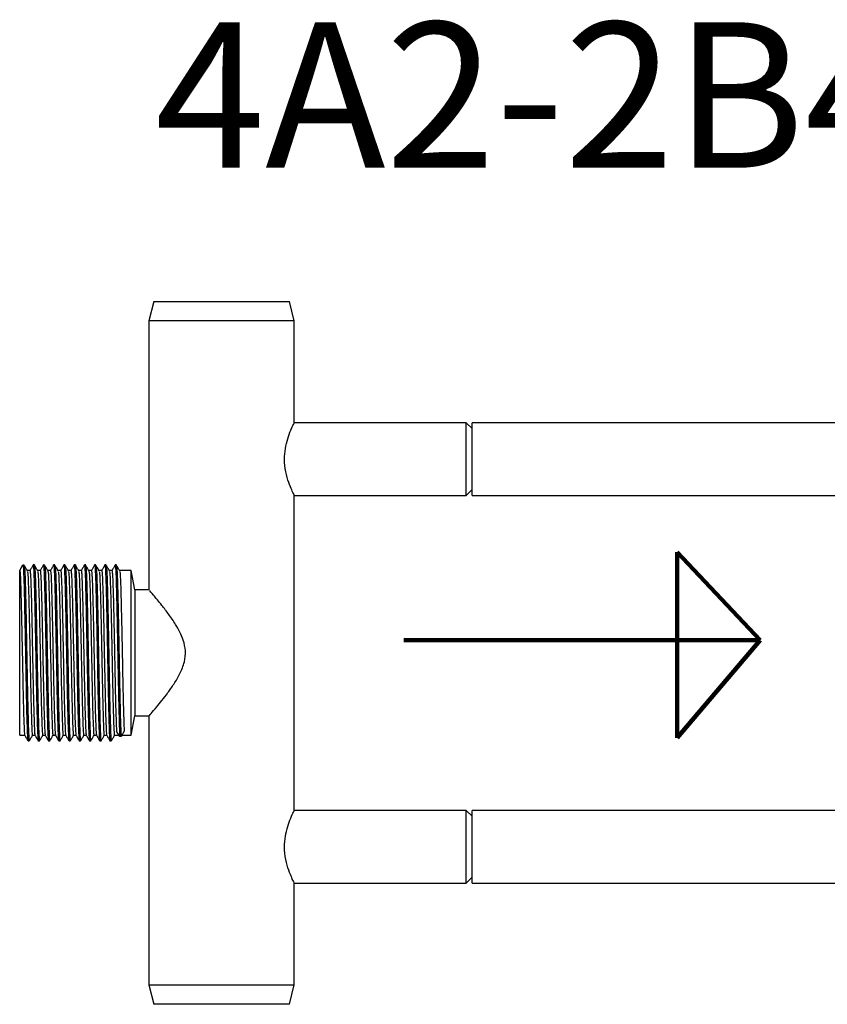
# Model space of a CAD drawing. Units: millimetres. Extents: x -2844 to 3377, y -142 to 613.
# Drawn here: x -2783 to -2616, y 409 to 613 of the extents above; entities that cross this region are included whole.
import ezdxf

# ---------------------------------------------------------------- set-up
doc = ezdxf.new("R2010")
doc.units = ezdxf.units.MM
doc.layers.add('FORMAT', color=7, linetype='Continuous')
doc.styles.add('SLDTEXTSTYLE0', font='TXT', dxfattribs={"width": 0.75})

msp = doc.modelspace()

# ---------------------------------------------------------------- linework, layer by layer
at = {"color": 7, "linetype": 'Continuous', "lineweight": 25}
for p, q in [((-2755.35, 554.5), (-2756.35, 550.5)), ((-2755.35, 554.5), (-2727.35, 554.5)), ((-2726.35, 550.5), (-2727.35, 554.5)), ((-2756.35, 550.5), (-2756.35, 495)), ((-2726.35, 550.5), (-2756.35, 550.5)), ((-2726.35, 529.5), (-2726.35, 550.5)), ((-2690.85, 529.5), (-2726.35, 529.5)), ((-2689.65, 528.3), (-2690.85, 529.5)), ((-2690.85, 514.5), (-2690.85, 529.5)), ((-2609.65, 529.5), (-2689.65, 529.5)), ((-2689.65, 514.5), (-2689.65, 529.5)), ((-2726.35, 514.5), (-2690.85, 514.5)), ((-2726.35, 449.5), (-2726.35, 514.5)), ((-2690.85, 514.5), (-2689.65, 515.7)), ((-2689.65, 514.5), (-2609.65, 514.5)), ((-2783.05, 499), (-2782.39, 500.15)), ((-2782.39, 500.15), (-2782.12, 500.15)), ((-2780.01, 500.15), (-2780.27, 500.15)), ((-2780.01, 500.15), (-2780.27, 500.15)), ((-2777.89, 500.15), (-2778.15, 500.15)), ((-2777.89, 500.15), (-2778.15, 500.15)), ((-2775.77, 500.15), (-2776.04, 500.15)), ((-2775.77, 500.15), (-2776.04, 500.15)), ((-2773.66, 500.15), (-2773.92, 500.15)), ((-2773.66, 500.15), (-2773.92, 500.15)), ((-2771.54, 500.15), (-2771.8, 500.15)), ((-2771.54, 500.15), (-2771.8, 500.15)), ((-2769.42, 500.15), (-2769.69, 500.15)), ((-2769.42, 500.15), (-2769.69, 500.15)), ((-2767.31, 500.15), (-2767.57, 500.15)), ((-2767.31, 500.15), (-2767.57, 500.15)), ((-2765.19, 500.15), (-2765.45, 500.15)), ((-2765.19, 500.15), (-2765.45, 500.15)), ((-2763.07, 500.15), (-2763.34, 500.15)), ((-2763.07, 500.15), (-2763.34, 500.15)), ((-2783.05, 465), (-2783.05, 499)), ((-2780.93, 499), (-2781.46, 499)), ((-2778.82, 499), (-2779.35, 499)), ((-2776.7, 499), (-2777.23, 499)), ((-2774.58, 499), (-2775.11, 499)), ((-2772.47, 499), (-2773, 499)), ((-2770.35, 499), (-2770.88, 499)), ((-2768.23, 499), (-2768.76, 499)), ((-2766.12, 499), (-2766.65, 499)), ((-2764, 499), (-2764.53, 499)), ((-2760.05, 499), (-2762.41, 499)), ((-2759.25, 495), (-2760.05, 499)), ((-2760.05, 465), (-2760.05, 499)), ((-2756.35, 495), (-2759.25, 495)), ((-2759.25, 495), (-2759.25, 469)), ((-2760.05, 465), (-2759.25, 469)), ((-2759.25, 469), (-2756.35, 469)), ((-2756.35, 469), (-2756.35, 413.5)), ((-2762.39, 464.78), (-2763.05, 465.87)), ((-2761.46, 465.87), (-2762.12, 464.78)), ((-2783.05, 465), (-2782, 465)), ((-2781.33, 463.85), (-2781.07, 463.85)), ((-2780.4, 465), (-2779.88, 465)), ((-2779.21, 463.85), (-2778.95, 463.85)), ((-2778.29, 465), (-2777.76, 465)), ((-2777.1, 463.85), (-2776.83, 463.85)), ((-2776.17, 465), (-2775.65, 465)), ((-2774.98, 463.85), (-2774.72, 463.85)), ((-2774.05, 465), (-2773.53, 465)), ((-2772.86, 463.85), (-2772.6, 463.85)), ((-2771.94, 465), (-2771.41, 465)), ((-2770.75, 463.85), (-2770.48, 463.85)), ((-2769.82, 465), (-2769.3, 465)), ((-2768.63, 463.85), (-2768.37, 463.85)), ((-2767.7, 465), (-2767.18, 465)), ((-2766.51, 463.85), (-2766.25, 463.85)), ((-2765.59, 465), (-2765.06, 465)), ((-2764.4, 463.85), (-2764.13, 463.85)), ((-2763.47, 465), (-2762.52, 465)), ((-2762.12, 464.78), (-2762.39, 464.78)), ((-2761.99, 465), (-2760.05, 465)), ((-2690.85, 449.5), (-2726.35, 449.5)), ((-2689.65, 448.3), (-2690.85, 449.5)), ((-2690.85, 434.5), (-2690.85, 449.5)), ((-2609.65, 449.5), (-2689.65, 449.5)), ((-2689.65, 434.5), (-2689.65, 449.5)), ((-2690.85, 434.5), (-2689.65, 435.7)), ((-2726.35, 434.5), (-2690.85, 434.5)), ((-2726.35, 413.5), (-2726.35, 434.5)), ((-2689.65, 434.5), (-2609.65, 434.5)), ((-2756.35, 413.5), (-2755.35, 409.5)), ((-2756.35, 413.5), (-2726.35, 413.5)), ((-2727.35, 409.5), (-2726.35, 413.5)), ((-2727.35, 409.5), (-2755.35, 409.5))]:
    msp.add_line(p, q, dxfattribs=at)
at = {"color": 1, "linetype": 'Continuous', "lineweight": 140}
for p, q in [((-2647.29, 502.81), (-2647.29, 464.49)), ((-2630.15, 484.66), (-2647.29, 502.81)), ((-2703.76, 484.66), (-2630.15, 484.66)), ((-2647.29, 464.49), (-2630.15, 484.66))]:
    msp.add_line(p, q, dxfattribs=at)
at = {"color": 7, "linetype": 'Continuous', "lineweight": 25}
for points, knots in [([(-2726.39, 514.59), (-2726.38, 514.56), (-2726.33, 514.46), (-2726.62, 515.04), (-2727.16, 516.24), (-2727.86, 518.15), (-2728.36, 520.56), (-2728.39, 523.05), (-2728, 525.28), (-2727.38, 527.23), (-2726.72, 528.75), (-2726.38, 529.44), (-2726.36, 529.49), (-2726.35, 529.5)], [0, 0, 0, 0, 0.031728, 0.126767, 0.22459, 0.332044, 0.444541, 0.546152, 0.638197, 0.736493, 0.846713, 0.957486, 1, 1, 1, 1]), ([(-2782.39, 500.15), (-2782.36, 500.05), (-2782.31, 499.86), (-2782.23, 498.36), (-2782.15, 496.06), (-2782.08, 492.98), (-2782, 489.32), (-2781.92, 485.26), (-2781.84, 481.04), (-2781.76, 476.86), (-2781.69, 472.96), (-2781.61, 469.55), (-2781.53, 466.78), (-2781.45, 464.89), (-2781.39, 463.93), (-2781.35, 463.97), (-2781.34, 463.98)], [0, 0, 0, 0, 0.074354, 0.149423, 0.223425, 0.298193, 0.37309, 0.447028, 0.522042, 0.596599, 0.670763, 0.745852, 0.819974, 0.89458, 0.969574, 1, 1, 1, 1]), ([(-2781.43, 498.9), (-2781.54, 499.09), (-2781.76, 499.47), (-2781.98, 499.85), (-2782.09, 500.04)], [0, 0, 0, 0, 0.4999871, 1, 1, 1, 1]), ([(-2782.09, 499.92), (-2782.07, 499.86), (-2782.03, 499.68), (-2781.97, 498.35), (-2781.89, 496.06), (-2781.81, 492.98), (-2781.73, 489.32), (-2781.66, 485.26), (-2781.58, 481.04), (-2781.5, 476.86), (-2781.42, 472.96), (-2781.34, 469.55), (-2781.27, 466.79), (-2781.19, 464.88), (-2781.12, 463.9), (-2781.08, 463.95), (-2781.07, 463.97)], [0, 0, 0, 0, 0.039917, 0.116945, 0.192878, 0.269597, 0.346449, 0.422317, 0.499288, 0.57579, 0.65189, 0.728939, 0.804995, 0.881548, 0.958499, 1, 1, 1, 1]), ([(-2780.31, 500.04), (-2780.42, 499.85), (-2780.64, 499.47), (-2780.86, 499.09), (-2780.97, 498.9)], [0, 0, 0, 0, 0.4999678, 1, 1, 1, 1]), ([(-2780.31, 499.92), (-2780.3, 500.02), (-2780.29, 500.15), (-2780.25, 500.15), (-2780.19, 499.82), (-2780.11, 498.37), (-2780.04, 496.05), (-2779.96, 492.98), (-2779.88, 489.32), (-2779.8, 485.26), (-2779.72, 481.04), (-2779.65, 476.86), (-2779.57, 472.96), (-2779.49, 469.55), (-2779.41, 466.78), (-2779.33, 464.89), (-2779.27, 463.93), (-2779.23, 463.97), (-2779.22, 463.98)], [0, 0, 0, 0, 0.027634, 0.034267, 0.106074, 0.17857, 0.250036, 0.322242, 0.394572, 0.465977, 0.538421, 0.610422, 0.682045, 0.754561, 0.826143, 0.898193, 0.970616, 1, 1, 1, 1]), ([(-2780.01, 500.15), (-2779.98, 500.05), (-2779.93, 499.86), (-2779.85, 498.36), (-2779.77, 496.06), (-2779.69, 492.98), (-2779.61, 489.32), (-2779.54, 485.26), (-2779.46, 481.04), (-2779.38, 476.86), (-2779.3, 472.96), (-2779.22, 469.55), (-2779.15, 466.79), (-2779.07, 464.88), (-2779, 463.9), (-2778.96, 463.95), (-2778.95, 463.97)], [0, 0, 0, 0, 0.073617, 0.14794, 0.221209, 0.295234, 0.369389, 0.442594, 0.516864, 0.59068, 0.664109, 0.738453, 0.81184, 0.885706, 0.959956, 1, 1, 1, 1]), ([(-2779.31, 498.9), (-2779.42, 499.09), (-2779.64, 499.47), (-2779.86, 499.85), (-2779.97, 500.04)], [0, 0, 0, 0, 0.4999871, 1, 1, 1, 1]), ([(-2778.19, 500.04), (-2778.3, 499.85), (-2778.52, 499.47), (-2778.74, 499.09), (-2778.85, 498.9)], [0, 0, 0, 0, 0.4999678, 1, 1, 1, 1]), ([(-2778.19, 499.92), (-2778.18, 500.02), (-2778.17, 500.15), (-2778.13, 500.15), (-2778.08, 499.82), (-2778, 498.37), (-2777.92, 496.05), (-2777.84, 492.98), (-2777.76, 489.32), (-2777.69, 485.26), (-2777.61, 481.04), (-2777.53, 476.86), (-2777.45, 472.96), (-2777.37, 469.55), (-2777.3, 466.78), (-2777.22, 464.89), (-2777.15, 463.93), (-2777.12, 463.97), (-2777.11, 463.98)], [0, 0, 0, 0, 0.027634, 0.034268, 0.106074, 0.17857, 0.250036, 0.322242, 0.394572, 0.465977, 0.538421, 0.610422, 0.682045, 0.754561, 0.826143, 0.898193, 0.970616, 1, 1, 1, 1]), ([(-2777.19, 498.9), (-2777.3, 499.09), (-2777.52, 499.47), (-2777.74, 499.85), (-2777.85, 500.04)], [0, 0, 0, 0, 0.499942, 1, 1, 1, 1]), ([(-2777.85, 499.92), (-2777.84, 499.86), (-2777.8, 499.68), (-2777.73, 498.35), (-2777.66, 496.06), (-2777.58, 492.98), (-2777.5, 489.32), (-2777.42, 485.26), (-2777.34, 481.04), (-2777.26, 476.86), (-2777.19, 472.96), (-2777.11, 469.55), (-2777.03, 466.79), (-2776.95, 464.88), (-2776.89, 463.9), (-2776.85, 463.95), (-2776.83, 463.97)], [0, 0, 0, 0, 0.039917, 0.116945, 0.192878, 0.269597, 0.346449, 0.422317, 0.499288, 0.57579, 0.65189, 0.728939, 0.804995, 0.881548, 0.958499, 1, 1, 1, 1]), ([(-2776.07, 500.04), (-2776.18, 499.85), (-2776.41, 499.47), (-2776.63, 499.09), (-2776.74, 498.9)], [0, 0, 0, 0, 0.4999678, 1, 1, 1, 1]), ([(-2776.08, 499.92), (-2776.06, 500.02), (-2776.05, 500.15), (-2776.02, 500.15), (-2775.96, 499.82), (-2775.88, 498.37), (-2775.8, 496.05), (-2775.73, 492.98), (-2775.65, 489.32), (-2775.57, 485.26), (-2775.49, 481.04), (-2775.41, 476.86), (-2775.34, 472.96), (-2775.26, 469.55), (-2775.18, 466.78), (-2775.1, 464.89), (-2775.04, 463.93), (-2775, 463.97), (-2774.99, 463.98)], [0, 0, 0, 0, 0.027634, 0.034268, 0.106074, 0.17857, 0.250036, 0.322242, 0.394572, 0.465977, 0.538421, 0.610422, 0.682045, 0.754561, 0.826143, 0.898193, 0.970616, 1, 1, 1, 1]), ([(-2775.08, 498.9), (-2775.19, 499.09), (-2775.41, 499.47), (-2775.63, 499.85), (-2775.74, 500.04)], [0, 0, 0, 0, 0.499942, 1, 1, 1, 1]), ([(-2775.74, 499.92), (-2775.72, 499.86), (-2775.68, 499.68), (-2775.62, 498.35), (-2775.54, 496.06), (-2775.46, 492.98), (-2775.38, 489.32), (-2775.31, 485.26), (-2775.23, 481.04), (-2775.15, 476.86), (-2775.07, 472.96), (-2774.99, 469.55), (-2774.91, 466.79), (-2774.84, 464.88), (-2774.77, 463.9), (-2774.73, 463.95), (-2774.72, 463.97)], [0, 0, 0, 0, 0.039917, 0.116945, 0.192878, 0.269597, 0.346449, 0.422317, 0.499288, 0.57579, 0.65189, 0.728939, 0.804995, 0.881548, 0.958499, 1, 1, 1, 1]), ([(-2773.96, 500.04), (-2774.07, 499.85), (-2774.29, 499.47), (-2774.51, 499.09), (-2774.62, 498.9)], [0, 0, 0, 0, 0.500058, 1, 1, 1, 1]), ([(-2773.96, 499.92), (-2773.95, 500.02), (-2773.94, 500.15), (-2773.9, 500.15), (-2773.84, 499.82), (-2773.76, 498.37), (-2773.69, 496.05), (-2773.61, 492.98), (-2773.53, 489.32), (-2773.45, 485.26), (-2773.37, 481.04), (-2773.3, 476.86), (-2773.22, 472.96), (-2773.14, 469.55), (-2773.06, 466.78), (-2772.98, 464.89), (-2772.92, 463.93), (-2772.88, 463.97), (-2772.87, 463.98)], [0, 0, 0, 0, 0.027634, 0.034268, 0.106074, 0.17857, 0.250036, 0.322242, 0.394572, 0.465977, 0.538421, 0.610422, 0.682045, 0.754561, 0.826143, 0.898193, 0.970616, 1, 1, 1, 1]), ([(-2772.96, 498.9), (-2773.07, 499.09), (-2773.29, 499.47), (-2773.51, 499.85), (-2773.62, 500.04)], [0, 0, 0, 0, 0.499942, 1, 1, 1, 1]), ([(-2773.62, 499.92), (-2773.61, 499.86), (-2773.57, 499.68), (-2773.5, 498.35), (-2773.42, 496.06), (-2773.34, 492.98), (-2773.26, 489.32), (-2773.19, 485.26), (-2773.11, 481.04), (-2773.03, 476.86), (-2772.95, 472.96), (-2772.87, 469.55), (-2772.8, 466.79), (-2772.72, 464.88), (-2772.65, 463.9), (-2772.61, 463.95), (-2772.6, 463.97)], [0, 0, 0, 0, 0.0399175, 0.1169448, 0.1928783, 0.269597, 0.3464486, 0.4223165, 0.4992883, 0.5757905, 0.6518898, 0.7289389, 0.8049951, 0.8815483, 0.9584989, 1, 1, 1, 1]), ([(-2771.84, 500.04), (-2771.95, 499.85), (-2772.17, 499.47), (-2772.39, 499.09), (-2772.5, 498.9)], [0, 0, 0, 0, 0.500058, 1, 1, 1, 1]), ([(-2771.84, 499.92), (-2771.83, 500.02), (-2771.82, 500.15), (-2771.78, 500.15), (-2771.73, 499.82), (-2771.65, 498.37), (-2771.57, 496.05), (-2771.49, 492.98), (-2771.41, 489.32), (-2771.34, 485.26), (-2771.26, 481.04), (-2771.18, 476.86), (-2771.1, 472.96), (-2771.02, 469.55), (-2770.95, 466.78), (-2770.87, 464.89), (-2770.8, 463.93), (-2770.77, 463.97), (-2770.76, 463.98)], [0, 0, 0, 0, 0.027634, 0.034268, 0.106074, 0.17857, 0.250036, 0.322242, 0.394572, 0.465977, 0.538421, 0.610422, 0.682045, 0.754561, 0.826143, 0.898193, 0.970616, 1, 1, 1, 1]), ([(-2771.54, 500.15), (-2771.51, 500.05), (-2771.46, 499.86), (-2771.38, 498.36), (-2771.31, 496.06), (-2771.23, 492.98), (-2771.15, 489.32), (-2771.07, 485.26), (-2770.99, 481.04), (-2770.91, 476.86), (-2770.84, 472.96), (-2770.76, 469.55), (-2770.68, 466.79), (-2770.6, 464.88), (-2770.54, 463.9), (-2770.5, 463.95), (-2770.48, 463.97)], [0, 0, 0, 0, 0.073617, 0.14794, 0.221209, 0.295234, 0.369389, 0.442594, 0.516864, 0.59068, 0.664109, 0.738453, 0.81184, 0.885706, 0.959956, 1, 1, 1, 1]), ([(-2770.84, 498.9), (-2770.95, 499.09), (-2771.17, 499.47), (-2771.39, 499.85), (-2771.5, 500.04)], [0, 0, 0, 0, 0.5000322, 1, 1, 1, 1]), ([(-2769.72, 500.04), (-2769.83, 499.85), (-2770.06, 499.47), (-2770.28, 499.09), (-2770.39, 498.9)], [0, 0, 0, 0, 0.500058, 1, 1, 1, 1]), ([(-2769.73, 499.92), (-2769.71, 500.02), (-2769.7, 500.15), (-2769.67, 500.15), (-2769.61, 499.82), (-2769.53, 498.37), (-2769.45, 496.05), (-2769.38, 492.98), (-2769.3, 489.32), (-2769.22, 485.26), (-2769.14, 481.04), (-2769.06, 476.86), (-2768.99, 472.96), (-2768.91, 469.55), (-2768.83, 466.78), (-2768.75, 464.89), (-2768.69, 463.93), (-2768.65, 463.97), (-2768.64, 463.98)], [0, 0, 0, 0, 0.0276337, 0.0342675, 0.106074, 0.1785699, 0.2500363, 0.3222418, 0.3945723, 0.465977, 0.5384207, 0.6104223, 0.6820448, 0.7545612, 0.8261431, 0.8981928, 0.9706165, 1, 1, 1, 1]), ([(-2768.73, 498.9), (-2768.84, 499.09), (-2769.06, 499.47), (-2769.28, 499.85), (-2769.39, 500.04)], [0, 0, 0, 0, 0.5000322, 1, 1, 1, 1]), ([(-2769.39, 499.92), (-2769.37, 499.86), (-2769.33, 499.68), (-2769.27, 498.35), (-2769.19, 496.06), (-2769.11, 492.98), (-2769.03, 489.32), (-2768.96, 485.26), (-2768.88, 481.04), (-2768.8, 476.86), (-2768.72, 472.96), (-2768.64, 469.55), (-2768.56, 466.79), (-2768.49, 464.88), (-2768.42, 463.9), (-2768.38, 463.95), (-2768.37, 463.97)], [0, 0, 0, 0, 0.039917, 0.116945, 0.192878, 0.269597, 0.346449, 0.422317, 0.499288, 0.57579, 0.65189, 0.728939, 0.804995, 0.881548, 0.958499, 1, 1, 1, 1]), ([(-2767.61, 500.04), (-2767.72, 499.85), (-2767.94, 499.47), (-2768.16, 499.09), (-2768.27, 498.9)], [0, 0, 0, 0, 0.5000129, 1, 1, 1, 1]), ([(-2767.61, 499.92), (-2767.6, 500.02), (-2767.59, 500.15), (-2767.55, 500.15), (-2767.49, 499.82), (-2767.41, 498.37), (-2767.34, 496.05), (-2767.26, 492.98), (-2767.18, 489.32), (-2767.1, 485.26), (-2767.02, 481.04), (-2766.95, 476.86), (-2766.87, 472.96), (-2766.79, 469.55), (-2766.71, 466.78), (-2766.63, 464.89), (-2766.57, 463.93), (-2766.53, 463.97), (-2766.52, 463.98)], [0, 0, 0, 0, 0.027634, 0.034268, 0.106074, 0.17857, 0.250036, 0.322242, 0.394572, 0.465977, 0.538421, 0.610422, 0.682045, 0.754561, 0.826143, 0.898193, 0.970617, 1, 1, 1, 1]), ([(-2766.61, 498.9), (-2766.72, 499.09), (-2766.94, 499.47), (-2767.16, 499.85), (-2767.27, 500.04)], [0, 0, 0, 0, 0.5000322, 1, 1, 1, 1]), ([(-2767.27, 499.92), (-2767.26, 499.86), (-2767.22, 499.68), (-2767.15, 498.35), (-2767.07, 496.06), (-2766.99, 492.98), (-2766.91, 489.32), (-2766.84, 485.26), (-2766.76, 481.04), (-2766.68, 476.86), (-2766.61, 472.96), (-2766.52, 469.55), (-2766.45, 466.79), (-2766.37, 464.88), (-2766.3, 463.9), (-2766.26, 463.95), (-2766.25, 463.97)], [0, 0, 0, 0, 0.039917, 0.116945, 0.192878, 0.269597, 0.346449, 0.422317, 0.499288, 0.57579, 0.65189, 0.728939, 0.804995, 0.881548, 0.958499, 1, 1, 1, 1]), ([(-2765.49, 500.04), (-2765.6, 499.85), (-2765.82, 499.47), (-2766.04, 499.09), (-2766.15, 498.9)], [0, 0, 0, 0, 0.5000129, 1, 1, 1, 1]), ([(-2765.49, 499.92), (-2765.48, 500.02), (-2765.47, 500.15), (-2765.43, 500.15), (-2765.38, 499.82), (-2765.3, 498.37), (-2765.22, 496.05), (-2765.14, 492.98), (-2765.06, 489.32), (-2764.99, 485.26), (-2764.91, 481.04), (-2764.83, 476.86), (-2764.75, 472.96), (-2764.67, 469.55), (-2764.6, 466.78), (-2764.52, 464.89), (-2764.45, 463.93), (-2764.42, 463.97), (-2764.41, 463.98)], [0, 0, 0, 0, 0.0276337, 0.0342675, 0.106074, 0.1785699, 0.2500363, 0.3222418, 0.3945723, 0.4659771, 0.5384207, 0.6104223, 0.6820448, 0.7545612, 0.8261431, 0.8981929, 0.9706165, 1, 1, 1, 1]), ([(-2764.49, 498.9), (-2764.6, 499.09), (-2764.82, 499.47), (-2765.04, 499.85), (-2765.15, 500.04)], [0, 0, 0, 0, 0.5000322, 1, 1, 1, 1]), ([(-2765.15, 499.92), (-2765.14, 499.86), (-2765.1, 499.68), (-2765.03, 498.35), (-2764.96, 496.06), (-2764.88, 492.98), (-2764.8, 489.32), (-2764.72, 485.26), (-2764.64, 481.04), (-2764.56, 476.86), (-2764.49, 472.96), (-2764.41, 469.55), (-2764.33, 466.79), (-2764.25, 464.88), (-2764.18, 463.9), (-2764.15, 463.95), (-2764.13, 463.97)], [0, 0, 0, 0, 0.039917, 0.116945, 0.192878, 0.269597, 0.346449, 0.422317, 0.499288, 0.575791, 0.65189, 0.728939, 0.804995, 0.881548, 0.958499, 1, 1, 1, 1]), ([(-2763.37, 500.04), (-2763.48, 499.85), (-2763.71, 499.47), (-2763.93, 499.09), (-2764.04, 498.9)], [0, 0, 0, 0, 0.5000129, 1, 1, 1, 1]), ([(-2763.37, 499.92), (-2763.36, 500.02), (-2763.35, 500.15), (-2763.32, 500.15), (-2763.26, 499.82), (-2763.18, 498.37), (-2763.1, 496.05), (-2763.03, 492.98), (-2762.95, 489.32), (-2762.87, 485.26), (-2762.79, 481.04), (-2762.71, 476.86), (-2762.64, 472.96), (-2762.56, 469.54), (-2762.48, 466.8), (-2762.42, 465.39), (-2762.39, 464.86), (-2762.39, 464.78)], [0, 0, 0, 0, 0.030372, 0.037663, 0.116584, 0.196263, 0.27481, 0.35417, 0.433667, 0.512147, 0.591768, 0.670904, 0.749623, 0.829325, 0.907999, 0.987187, 1, 1, 1, 1]), ([(-2762.38, 498.9), (-2762.49, 499.09), (-2762.71, 499.47), (-2762.93, 499.85), (-2763.04, 500.04)], [0, 0, 0, 0, 0.4999871, 1, 1, 1, 1]), ([(-2763.04, 499.92), (-2763.02, 499.86), (-2762.98, 499.68), (-2762.92, 498.35), (-2762.84, 496.06), (-2762.76, 492.98), (-2762.68, 489.32), (-2762.61, 485.26), (-2762.53, 481.04), (-2762.45, 476.86), (-2762.37, 472.96), (-2762.29, 469.54), (-2762.21, 466.8), (-2762.16, 465.39), (-2762.13, 464.86), (-2762.12, 464.78)], [0, 0, 0, 0, 0.044654, 0.13082, 0.215763, 0.301585, 0.387555, 0.472424, 0.558529, 0.644108, 0.729237, 0.815428, 0.900508, 0.986144, 1, 1, 1, 1]), ([(-2783.05, 499), (-2783.02, 498.91), (-2782.97, 498.74), (-2782.89, 497.33), (-2782.82, 495.17), (-2782.74, 492.29), (-2782.66, 488.86), (-2782.58, 485.06), (-2782.5, 481.1), (-2782.42, 477.19), (-2782.35, 473.53), (-2782.27, 470.33), (-2782.19, 467.74), (-2782.11, 465.97), (-2782.05, 465.08), (-2782.01, 465.11), (-2782, 465.12)], [0, 0, 0, 0, 0.074401, 0.149517, 0.223566, 0.29838, 0.373325, 0.447309, 0.52237, 0.596974, 0.671185, 0.746322, 0.82049, 0.895143, 0.970184, 1, 1, 1, 1]), ([(-2781.42, 498.78), (-2781.41, 498.73), (-2781.37, 498.56), (-2781.3, 497.31), (-2781.23, 495.17), (-2781.15, 492.29), (-2781.07, 488.86), (-2780.99, 485.06), (-2780.91, 481.1), (-2780.84, 477.19), (-2780.76, 473.53), (-2780.68, 470.33), (-2780.6, 467.75), (-2780.53, 465.96), (-2780.46, 465.04), (-2780.42, 465.09), (-2780.4, 465.11)], [0, 0, 0, 0, 0.039695, 0.11674, 0.192691, 0.269428, 0.346298, 0.422183, 0.499172, 0.575693, 0.65181, 0.728876, 0.80495, 0.881521, 0.958489, 1, 1, 1, 1]), ([(-2780.93, 499), (-2780.91, 498.91), (-2780.86, 498.74), (-2780.78, 497.33), (-2780.7, 495.17), (-2780.62, 492.29), (-2780.54, 488.86), (-2780.47, 485.06), (-2780.39, 481.1), (-2780.31, 477.19), (-2780.23, 473.53), (-2780.15, 470.33), (-2780.07, 467.74), (-2780, 465.97), (-2779.93, 465.08), (-2779.9, 465.11), (-2779.89, 465.12)], [0, 0, 0, 0, 0.074401, 0.149517, 0.223566, 0.29838, 0.373325, 0.447309, 0.52237, 0.596974, 0.671185, 0.746322, 0.82049, 0.895143, 0.970184, 1, 1, 1, 1]), ([(-2779.31, 498.78), (-2779.29, 498.73), (-2779.26, 498.56), (-2779.19, 497.31), (-2779.11, 495.17), (-2779.03, 492.29), (-2778.95, 488.86), (-2778.88, 485.06), (-2778.8, 481.1), (-2778.72, 477.19), (-2778.64, 473.53), (-2778.56, 470.33), (-2778.49, 467.75), (-2778.41, 465.96), (-2778.34, 465.04), (-2778.3, 465.09), (-2778.29, 465.11)], [0, 0, 0, 0, 0.039695, 0.11674, 0.192691, 0.269428, 0.346298, 0.422183, 0.499172, 0.575693, 0.65181, 0.728876, 0.80495, 0.881521, 0.958489, 1, 1, 1, 1]), ([(-2778.82, 499), (-2778.79, 498.91), (-2778.74, 498.74), (-2778.66, 497.33), (-2778.58, 495.17), (-2778.5, 492.29), (-2778.42, 488.86), (-2778.35, 485.06), (-2778.27, 481.1), (-2778.19, 477.19), (-2778.11, 473.53), (-2778.03, 470.33), (-2777.96, 467.74), (-2777.88, 465.97), (-2777.81, 465.08), (-2777.78, 465.11), (-2777.77, 465.12)], [0, 0, 0, 0, 0.074401, 0.149517, 0.223566, 0.29838, 0.373325, 0.447309, 0.52237, 0.596974, 0.671185, 0.746322, 0.82049, 0.895143, 0.970184, 1, 1, 1, 1]), ([(-2777.19, 498.78), (-2777.18, 498.73), (-2777.14, 498.56), (-2777.07, 497.31), (-2777, 495.17), (-2776.92, 492.29), (-2776.84, 488.86), (-2776.76, 485.06), (-2776.68, 481.1), (-2776.6, 477.19), (-2776.53, 473.53), (-2776.45, 470.33), (-2776.37, 467.75), (-2776.29, 465.96), (-2776.22, 465.04), (-2776.18, 465.09), (-2776.17, 465.11)], [0, 0, 0, 0, 0.039695, 0.11674, 0.192691, 0.269428, 0.346298, 0.422183, 0.499172, 0.575693, 0.65181, 0.728876, 0.80495, 0.881521, 0.958489, 1, 1, 1, 1]), ([(-2776.7, 499), (-2776.67, 498.91), (-2776.62, 498.74), (-2776.54, 497.33), (-2776.47, 495.17), (-2776.39, 492.29), (-2776.31, 488.86), (-2776.23, 485.06), (-2776.15, 481.1), (-2776.07, 477.19), (-2776, 473.53), (-2775.92, 470.33), (-2775.84, 467.74), (-2775.76, 465.97), (-2775.7, 465.08), (-2775.66, 465.11), (-2775.65, 465.12)], [0, 0, 0, 0, 0.074401, 0.149517, 0.223566, 0.29838, 0.373325, 0.447309, 0.52237, 0.596974, 0.671185, 0.746322, 0.82049, 0.895143, 0.970184, 1, 1, 1, 1]), ([(-2775.07, 498.78), (-2775.06, 498.73), (-2775.02, 498.56), (-2774.95, 497.31), (-2774.88, 495.17), (-2774.8, 492.29), (-2774.72, 488.86), (-2774.64, 485.06), (-2774.56, 481.1), (-2774.49, 477.19), (-2774.41, 473.53), (-2774.33, 470.33), (-2774.25, 467.75), (-2774.18, 465.96), (-2774.11, 465.04), (-2774.07, 465.09), (-2774.05, 465.11)], [0, 0, 0, 0, 0.039695, 0.11674, 0.192691, 0.269428, 0.346298, 0.422183, 0.499172, 0.575693, 0.65181, 0.728876, 0.80495, 0.881521, 0.958489, 1, 1, 1, 1]), ([(-2774.58, 499), (-2774.56, 498.91), (-2774.51, 498.74), (-2774.43, 497.33), (-2774.35, 495.17), (-2774.27, 492.29), (-2774.19, 488.86), (-2774.12, 485.06), (-2774.04, 481.1), (-2773.96, 477.19), (-2773.88, 473.53), (-2773.8, 470.33), (-2773.72, 467.74), (-2773.65, 465.97), (-2773.58, 465.08), (-2773.55, 465.11), (-2773.54, 465.12)], [0, 0, 0, 0, 0.0744012, 0.1495168, 0.2235655, 0.2983803, 0.3733246, 0.4473092, 0.5223703, 0.5969745, 0.6711849, 0.7463215, 0.82049, 0.895143, 0.9701839, 1, 1, 1, 1]), ([(-2772.96, 498.78), (-2772.94, 498.73), (-2772.91, 498.56), (-2772.84, 497.31), (-2772.76, 495.17), (-2772.68, 492.29), (-2772.6, 488.86), (-2772.53, 485.06), (-2772.45, 481.1), (-2772.37, 477.19), (-2772.29, 473.53), (-2772.21, 470.33), (-2772.14, 467.75), (-2772.06, 465.96), (-2771.99, 465.04), (-2771.95, 465.09), (-2771.94, 465.11)], [0, 0, 0, 0, 0.039695, 0.11674, 0.192691, 0.269428, 0.346298, 0.422183, 0.499172, 0.575693, 0.65181, 0.728876, 0.80495, 0.881521, 0.958489, 1, 1, 1, 1]), ([(-2772.47, 499), (-2772.44, 498.91), (-2772.39, 498.74), (-2772.31, 497.33), (-2772.23, 495.17), (-2772.15, 492.29), (-2772.07, 488.86), (-2772, 485.06), (-2771.92, 481.1), (-2771.84, 477.19), (-2771.76, 473.53), (-2771.68, 470.33), (-2771.61, 467.74), (-2771.53, 465.97), (-2771.46, 465.08), (-2771.43, 465.11), (-2771.42, 465.12)], [0, 0, 0, 0, 0.074401, 0.149517, 0.223565, 0.29838, 0.373325, 0.447309, 0.52237, 0.596974, 0.671185, 0.746322, 0.82049, 0.895143, 0.970184, 1, 1, 1, 1]), ([(-2770.84, 498.78), (-2770.83, 498.73), (-2770.79, 498.56), (-2770.72, 497.31), (-2770.65, 495.17), (-2770.57, 492.29), (-2770.49, 488.86), (-2770.41, 485.06), (-2770.33, 481.1), (-2770.25, 477.19), (-2770.18, 473.53), (-2770.1, 470.33), (-2770.02, 467.75), (-2769.94, 465.96), (-2769.87, 465.04), (-2769.83, 465.09), (-2769.82, 465.11)], [0, 0, 0, 0, 0.0396951, 0.1167405, 0.1926913, 0.2694279, 0.3462975, 0.4221826, 0.4991721, 0.5756926, 0.6518095, 0.7288763, 0.80495, 0.8815208, 0.9584893, 1, 1, 1, 1]), ([(-2770.35, 499), (-2770.32, 498.91), (-2770.27, 498.74), (-2770.19, 497.33), (-2770.12, 495.17), (-2770.04, 492.29), (-2769.96, 488.86), (-2769.88, 485.06), (-2769.8, 481.1), (-2769.72, 477.19), (-2769.65, 473.53), (-2769.57, 470.33), (-2769.49, 467.74), (-2769.41, 465.97), (-2769.35, 465.08), (-2769.31, 465.11), (-2769.3, 465.12)], [0, 0, 0, 0, 0.0744012, 0.1495169, 0.2235654, 0.2983803, 0.3733246, 0.4473091, 0.5223704, 0.5969745, 0.671185, 0.7463216, 0.8204901, 0.8951431, 0.970184, 1, 1, 1, 1]), ([(-2768.72, 498.78), (-2768.71, 498.73), (-2768.67, 498.56), (-2768.6, 497.31), (-2768.53, 495.17), (-2768.45, 492.29), (-2768.37, 488.86), (-2768.29, 485.06), (-2768.21, 481.1), (-2768.14, 477.19), (-2768.06, 473.53), (-2767.98, 470.33), (-2767.9, 467.75), (-2767.82, 465.96), (-2767.76, 465.04), (-2767.72, 465.09), (-2767.7, 465.11)], [0, 0, 0, 0, 0.039695, 0.11674, 0.192691, 0.269428, 0.346297, 0.422183, 0.499172, 0.575693, 0.65181, 0.728876, 0.80495, 0.881521, 0.958489, 1, 1, 1, 1]), ([(-2768.23, 499), (-2768.21, 498.91), (-2768.16, 498.74), (-2768.08, 497.33), (-2768, 495.17), (-2767.92, 492.29), (-2767.84, 488.86), (-2767.77, 485.06), (-2767.69, 481.1), (-2767.61, 477.19), (-2767.53, 473.53), (-2767.45, 470.33), (-2767.37, 467.74), (-2767.3, 465.97), (-2767.23, 465.08), (-2767.2, 465.11), (-2767.19, 465.12)], [0, 0, 0, 0, 0.0744012, 0.1495169, 0.2235654, 0.2983803, 0.3733246, 0.4473091, 0.5223704, 0.5969745, 0.671185, 0.7463216, 0.8204901, 0.8951431, 0.970184, 1, 1, 1, 1]), ([(-2766.61, 498.78), (-2766.59, 498.73), (-2766.56, 498.56), (-2766.49, 497.31), (-2766.41, 495.17), (-2766.33, 492.29), (-2766.25, 488.86), (-2766.18, 485.06), (-2766.1, 481.1), (-2766.02, 477.19), (-2765.94, 473.53), (-2765.86, 470.33), (-2765.79, 467.75), (-2765.71, 465.96), (-2765.64, 465.04), (-2765.6, 465.09), (-2765.59, 465.11)], [0, 0, 0, 0, 0.039695, 0.11674, 0.192691, 0.269428, 0.346297, 0.422183, 0.499172, 0.575693, 0.65181, 0.728876, 0.80495, 0.881521, 0.958489, 1, 1, 1, 1]), ([(-2766.12, 499), (-2766.09, 498.91), (-2766.04, 498.74), (-2765.96, 497.33), (-2765.88, 495.17), (-2765.8, 492.29), (-2765.72, 488.86), (-2765.65, 485.06), (-2765.57, 481.1), (-2765.49, 477.19), (-2765.41, 473.53), (-2765.33, 470.33), (-2765.26, 467.74), (-2765.18, 465.97), (-2765.11, 465.08), (-2765.08, 465.11), (-2765.07, 465.12)], [0, 0, 0, 0, 0.0744012, 0.1495169, 0.2235654, 0.2983803, 0.3733246, 0.4473091, 0.5223704, 0.5969745, 0.671185, 0.7463216, 0.8204901, 0.8951431, 0.970184, 1, 1, 1, 1]), ([(-2764.49, 498.78), (-2764.48, 498.73), (-2764.44, 498.56), (-2764.37, 497.31), (-2764.3, 495.17), (-2764.22, 492.29), (-2764.14, 488.86), (-2764.06, 485.06), (-2763.98, 481.1), (-2763.9, 477.19), (-2763.83, 473.53), (-2763.75, 470.33), (-2763.67, 467.75), (-2763.59, 465.96), (-2763.52, 465.04), (-2763.48, 465.09), (-2763.47, 465.11)], [0, 0, 0, 0, 0.039695, 0.11674, 0.192691, 0.269428, 0.346297, 0.422183, 0.499172, 0.575693, 0.65181, 0.728876, 0.80495, 0.881521, 0.958489, 1, 1, 1, 1]), ([(-2764, 499), (-2763.97, 498.91), (-2763.92, 498.74), (-2763.84, 497.33), (-2763.77, 495.17), (-2763.69, 492.29), (-2763.61, 488.86), (-2763.53, 485.06), (-2763.45, 481.1), (-2763.37, 477.19), (-2763.3, 473.53), (-2763.22, 470.33), (-2763.14, 467.76), (-2763.08, 466.44), (-2763.05, 465.94), (-2763.05, 465.87)], [0, 0, 0, 0, 0.08201, 0.164807, 0.246429, 0.328895, 0.411503, 0.493054, 0.575791, 0.658025, 0.739824, 0.822645, 0.904398, 0.986686, 1, 1, 1, 1]), ([(-2762.37, 498.78), (-2762.36, 498.73), (-2762.32, 498.56), (-2762.25, 497.31), (-2762.18, 495.17), (-2762.1, 492.29), (-2762.02, 488.86), (-2761.94, 485.06), (-2761.86, 481.1), (-2761.79, 477.19), (-2761.71, 473.53), (-2761.63, 470.33), (-2761.55, 467.76), (-2761.5, 466.44), (-2761.47, 465.94), (-2761.46, 465.87)], [0, 0, 0, 0, 0.044406, 0.130595, 0.21556, 0.301404, 0.387396, 0.472288, 0.558414, 0.644016, 0.729167, 0.81538, 0.900482, 0.986141, 1, 1, 1, 1]), ([(-2756.35, 469), (-2756.33, 469.02), (-2756.29, 469.07), (-2755.84, 469.59), (-2754.96, 470.62), (-2753.69, 472.17), (-2752.45, 473.77), (-2751.15, 475.61), (-2749.91, 477.7), (-2748.97, 480), (-2748.72, 482.44), (-2749.18, 484.55), (-2749.96, 486.34), (-2750.99, 488.13), (-2752.28, 490.01), (-2753.58, 491.69), (-2754.66, 493.01), (-2755.62, 494.16), (-2756.32, 494.97), (-2756.26, 494.9), (-2756.24, 494.88)], [0, 0, 0, 0, 0.040903, 0.083197, 0.165692, 0.222208, 0.280344, 0.338189, 0.397427, 0.458167, 0.509836, 0.561491, 0.603724, 0.647044, 0.71158, 0.777981, 0.827048, 0.877354, 0.958681, 1, 1, 1, 1]), ([(-2782, 465.01), (-2781.89, 464.82), (-2781.67, 464.44), (-2781.45, 464.05), (-2781.34, 463.86)], [0, 0, 0, 0, 0.499955, 1, 1, 1, 1]), ([(-2781.05, 463.86), (-2780.94, 464.05), (-2780.73, 464.43), (-2780.51, 464.81), (-2780.4, 465)], [0, 0, 0, 0, 0.504065, 1, 1, 1, 1]), ([(-2779.89, 465.01), (-2779.78, 464.82), (-2779.55, 464.44), (-2779.33, 464.05), (-2779.22, 463.86)], [0, 0, 0, 0, 0.5, 1, 1, 1, 1]), ([(-2778.94, 463.86), (-2778.83, 464.05), (-2778.61, 464.43), (-2778.39, 464.81), (-2778.28, 465)], [0, 0, 0, 0, 0.504065, 1, 1, 1, 1]), ([(-2777.77, 465.01), (-2777.66, 464.82), (-2777.44, 464.44), (-2777.22, 464.05), (-2777.11, 463.86)], [0, 0, 0, 0, 0.5, 1, 1, 1, 1]), ([(-2776.82, 463.86), (-2776.71, 464.05), (-2776.49, 464.43), (-2776.27, 464.81), (-2776.16, 465)], [0, 0, 0, 0, 0.504065, 1, 1, 1, 1]), ([(-2775.65, 465.01), (-2775.54, 464.82), (-2775.32, 464.44), (-2775.1, 464.05), (-2774.99, 463.86)], [0, 0, 0, 0, 0.5, 1, 1, 1, 1]), ([(-2774.71, 463.86), (-2774.59, 464.05), (-2774.38, 464.43), (-2774.16, 464.81), (-2774.05, 465)], [0, 0, 0, 0, 0.5041105, 1, 1, 1, 1]), ([(-2773.54, 465.01), (-2773.43, 464.82), (-2773.2, 464.44), (-2772.98, 464.05), (-2772.87, 463.86)], [0, 0, 0, 0, 0.5, 1, 1, 1, 1]), ([(-2772.59, 463.86), (-2772.48, 464.05), (-2772.26, 464.43), (-2772.04, 464.81), (-2771.93, 465)], [0, 0, 0, 0, 0.5041105, 1, 1, 1, 1]), ([(-2771.42, 465.01), (-2771.31, 464.82), (-2771.09, 464.44), (-2770.87, 464.05), (-2770.76, 463.86)], [0, 0, 0, 0, 0.5, 1, 1, 1, 1]), ([(-2770.47, 463.86), (-2770.36, 464.05), (-2770.14, 464.43), (-2769.92, 464.81), (-2769.81, 465)], [0, 0, 0, 0, 0.5041105, 1, 1, 1, 1]), ([(-2769.3, 465.01), (-2769.19, 464.82), (-2768.97, 464.44), (-2768.75, 464.05), (-2768.64, 463.86)], [0, 0, 0, 0, 0.500045, 1, 1, 1, 1]), ([(-2768.36, 463.86), (-2768.24, 464.05), (-2768.03, 464.43), (-2767.81, 464.81), (-2767.7, 465)], [0, 0, 0, 0, 0.5041105, 1, 1, 1, 1]), ([(-2767.19, 465.01), (-2767.07, 464.82), (-2766.85, 464.44), (-2766.63, 464.05), (-2766.52, 463.86)], [0, 0, 0, 0, 0.500045, 1, 1, 1, 1]), ([(-2766.24, 463.86), (-2766.13, 464.05), (-2765.91, 464.43), (-2765.69, 464.81), (-2765.58, 465)], [0, 0, 0, 0, 0.5041105, 1, 1, 1, 1]), ([(-2765.07, 465.01), (-2764.96, 464.82), (-2764.74, 464.44), (-2764.52, 464.05), (-2764.41, 463.86)], [0, 0, 0, 0, 0.500045, 1, 1, 1, 1]), ([(-2764.12, 463.86), (-2764.01, 464.05), (-2763.79, 464.43), (-2763.57, 464.81), (-2763.46, 465)], [0, 0, 0, 0, 0.5041105, 1, 1, 1, 1]), ([(-2726.39, 434.59), (-2726.38, 434.56), (-2726.33, 434.46), (-2726.62, 435.04), (-2727.16, 436.24), (-2727.86, 438.15), (-2728.36, 440.56), (-2728.39, 443.05), (-2728, 445.28), (-2727.38, 447.23), (-2726.72, 448.75), (-2726.38, 449.44), (-2726.36, 449.49), (-2726.35, 449.5)], [0, 0, 0, 0, 0.031728, 0.126767, 0.22459, 0.332045, 0.444541, 0.546152, 0.638196, 0.736493, 0.846713, 0.957486, 1, 1, 1, 1])]:
    msp.add_open_spline(points, degree=3, knots=knots, dxfattribs=at)

# ---------------------------------------------------------------- texts
at = {"layer": 'FORMAT', "insert": (-2755.09, 612.12), "char_height": 30, "attachment_point": 1, "style": 'SLDTEXTSTYLE0'}
msp.add_mtext('4A2-2B4', dxfattribs=at)

doc.saveas('drawing.dxf')
